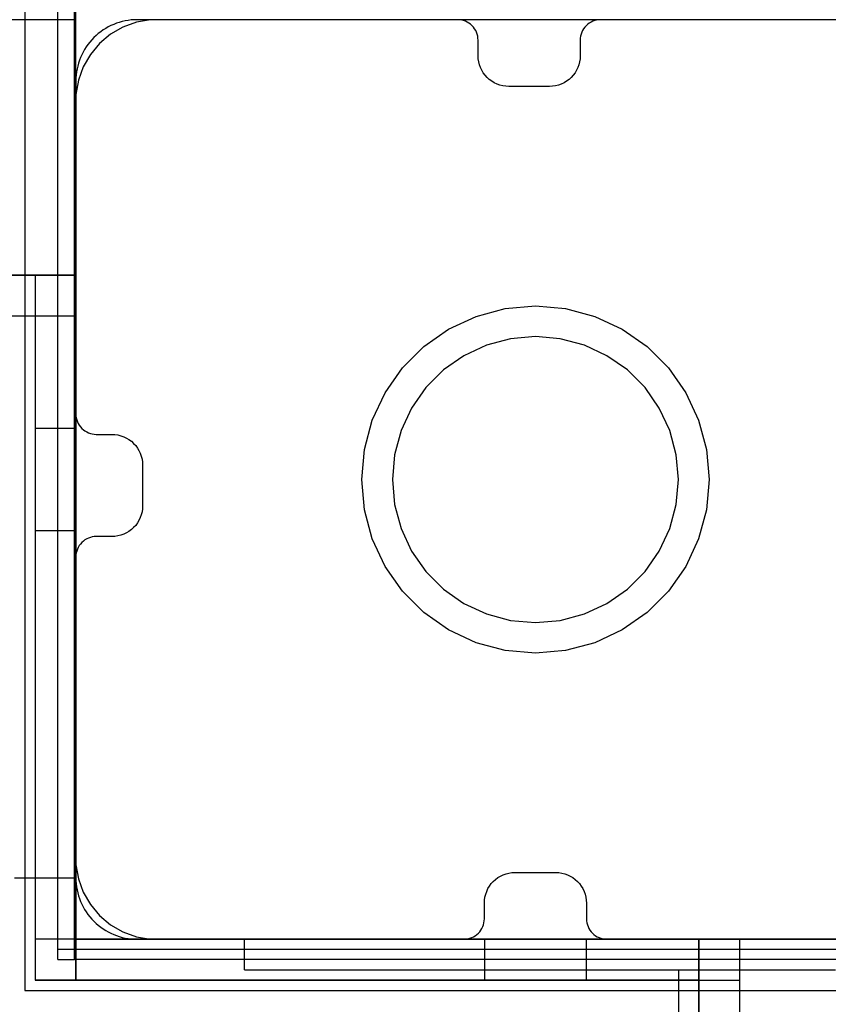
# Model space of a CAD drawing. Units: millimetres. Extents: x 20 to 31930, y -621 to 12656.
# Drawn here: x 6758 to 6837, y 5028 to 5125 of the extents above; entities that cross this region are included whole.
import ezdxf

# ---------------------------------------------------------------- set-up
doc = ezdxf.new("R2010")
doc.units = ezdxf.units.MM
doc.layers.add('Dimensions', color=7, linetype='Continuous')
doc.styles.get("Standard").update_dxf_attribs({"font": 'arial.ttf'})
doc.dimstyles.new('Leikkiset keinu', dxfattribs={"dimtxt": 150, "dimasz": 2.5, "dimexe": 0.06, "dimexo": 0.625, "dimtad": 0, "dimtih": 1, "dimtoh": 1, "dimdec": 0, "dimtxsty": 'Standard', "dimcen": 2.5, "dimadec": 0, "dimazin": 0, "dimtfac": 1, "dimtmove": 0, "dimatfit": 3, "dimfxl": 1, "dimarcsym": 0})

# ---------------------------------------------------------------- blocks, each defined once
blk = doc.blocks.new('*D312')
at = {"layer": 'Defpoints', "color": 0}
for p in [(20.42, 7400.713), (11926.766, 7356.519), (11926.766, -522.618)]:
    blk.add_point(p, dxfattribs=at)
at = {"layer": 'Dimensions', "color": 0, "lineweight": -2}
for p, q in [((20.42, 7400.088), (20.42, -522.678)), ((11926.766, 7355.894), (11926.766, -522.678)), ((22.92, -522.618), (5698.093, -522.618)), ((11924.266, -522.618), (6249.093, -522.618))]:
    blk.add_line(p, q, dxfattribs=at)
at = {"layer": 'Dimensions', "color": 0}
for points in [[(22.92, -522.201), (22.92, -523.035), (20.42, -522.618)], [(11924.266, -523.035), (11924.266, -522.201), (11926.766, -522.618)]]:
    blk.add_solid(points, dxfattribs=at)
at = {"layer": 'Dimensions', "color": 0, "insert": (5973.593, -522.618), "char_height": 150, "attachment_point": 5}
blk.add_mtext('11906', dxfattribs=at)
blk = doc.blocks.new('*D313')
at = {"layer": 'Defpoints', "color": 0}
for p in [(10426.766, 10325.497), (14098.671, 10325.497), (6398.606, 224.08)]:
    blk.add_point(p, dxfattribs=at)
at = {"layer": 'Dimensions', "color": 0, "lineweight": -2}
for p, q in [((10427.391, 10325.497), (14098.731, 10325.497)), ((14098.671, 10322.997), (14098.671, 5351.988)), ((14098.671, 226.58), (14098.671, 5197.588)), ((6399.231, 224.08), (14098.731, 224.08))]:
    blk.add_line(p, q, dxfattribs=at)
at = {"layer": 'Dimensions', "color": 0}
for points in [[(14099.087, 10322.997), (14098.254, 10322.997), (14098.671, 10325.497)], [(14098.254, 226.58), (14099.087, 226.58), (14098.671, 224.08)]]:
    blk.add_solid(points, dxfattribs=at)
at = {"layer": 'Dimensions', "color": 0, "insert": (14098.671, 5274.788), "char_height": 150, "attachment_point": 5}
blk.add_mtext('10101', dxfattribs=at)
blk = doc.blocks.new('*D314')
at = {"layer": 'Defpoints', "color": 0}
for p in [(10537.869, 7071.822), (2027.624, 6695.57), (2027.624, -8.822)]:
    blk.add_point(p, dxfattribs=at)
at = {"layer": 'Dimensions', "color": 0, "lineweight": -2}
for p, q in [((10537.869, 7071.197), (10537.869, -8.882)), ((2027.624, 6694.945), (2027.624, -8.882)), ((2030.124, -8.822), (6058.622, -8.822)), ((10535.369, -8.822), (6506.872, -8.822))]:
    blk.add_line(p, q, dxfattribs=at)
at = {"layer": 'Dimensions', "color": 0}
for points in [[(2030.124, -8.406), (2030.124, -9.239), (2027.624, -8.822)], [(10535.369, -9.239), (10535.369, -8.406), (10537.869, -8.822)]]:
    blk.add_solid(points, dxfattribs=at)
at = {"layer": 'Dimensions', "color": 0, "insert": (6282.747, -8.822), "char_height": 150, "attachment_point": 5}
blk.add_mtext('8510', dxfattribs=at)

msp = doc.modelspace()

# ---------------------------------------------------------------- linework, layer by layer
at = {"lineweight": -2}
for p, q in [((6763.177, 5040.813), (6763.177, 7160.813)), ((6763.177, 5040.813), (6763.177, 7160.813)), ((6758.177, 5129.803), (6758.177, 5029.803)), ((6763.035, 5032.813), (6763.035, 5126.813)), ((6761.397, 5032.813), (6761.397, 5125.813)), ((6763.177, 5124.813), (5943.177, 5124.813)), ((6763.177, 5124.722), (6763.177, 5124.813)), ((6763.177, 5124.451), (6763.177, 5124.722)), ((6763.177, 5124.009), (6763.177, 5124.451)), ((6767.783, 5124.081), (6766.571, 5123.381)), ((6769.099, 5124.56), (6767.783, 5124.081)), ((6770.477, 5124.803), (6769.099, 5124.56)), ((6771.177, 5124.803), (6770.477, 5124.803)), ((6844.677, 5124.803), (6771.177, 5124.803)), ((6763.177, 5123.409), (6763.177, 5124.009)), ((6763.177, 5122.67), (6763.177, 5123.409)), ((6766.571, 5123.381), (6765.499, 5122.481)), ((6763.177, 5121.813), (6763.177, 5122.67)), ((6765.499, 5122.481), (6764.599, 5121.409)), ((6763.177, 5120.865), (6763.177, 5121.813)), ((6764.599, 5121.409), (6763.899, 5120.196)), ((6763.177, 5119.855), (6763.177, 5120.865)), ((6763.177, 5118.813), (6763.177, 5119.855)), ((6763.899, 5120.196), (6763.42, 5118.881)), ((6763.42, 5118.881), (6763.177, 5117.503)), ((6763.177, 5105.813), (6763.177, 5118.813)), ((6763.177, 5117.503), (6763.177, 5116.803)), ((6763.177, 5116.803), (6763.177, 5116.303)), ((6763.177, 5116.303), (6763.177, 5042.803)), ((6763.177, 5104.771), (6763.177, 5105.813)), ((6763.177, 5103.761), (6763.177, 5104.771)), ((6763.177, 5102.813), (6763.177, 5103.761)), ((6763.177, 5101.956), (6763.177, 5102.813)), ((6763.177, 5101.217), (6763.177, 5101.956)), ((6763.177, 5100.617), (6763.177, 5101.217)), ((6763.177, 5100.175), (6763.177, 5100.617)), ((6763.177, 5099.904), (6763.177, 5100.175)), ((6763.177, 5099.813), (5943.177, 5099.813)), ((6763.177, 5099.813), (6680.177, 5099.813)), ((6691.372, 5099.813), (6763.177, 5099.813)), ((6763.177, 5099.813), (6759.177, 5099.813)), ((6759.177, 5099.813), (6759.177, 5030.813)), ((6763.177, 5099.813), (6763.177, 5099.904)), ((6763.177, 5095.813), (6763.177, 5099.813)), ((6763.177, 5030.813), (6763.177, 5099.813)), ((6763.177, 5095.813), (6763.177, 5099.813)), ((6763.177, 5095.813), (6763.177, 5099.813)), ((6802.363, 5095.777), (6805.225, 5096.544)), ((6805.225, 5096.544), (6808.177, 5096.803)), ((6808.177, 5096.803), (6811.129, 5096.544)), ((6811.129, 5096.544), (6813.991, 5095.777)), ((6680.177, 5095.813), (6763.177, 5095.813)), ((6680.177, 5095.813), (6763.177, 5095.813)), ((6691.372, 5095.813), (6763.177, 5095.813)), ((6759.177, 5095.813), (6759.177, 5030.813)), ((6759.177, 5095.813), (6763.177, 5095.813)), ((6763.177, 5095.813), (6763.177, 5030.813)), ((6799.677, 5094.525), (6802.363, 5095.777)), ((6813.991, 5095.777), (6816.677, 5094.525)), ((6797.25, 5092.825), (6799.677, 5094.525)), ((6816.677, 5094.525), (6819.104, 5092.825)), ((6805.746, 5093.59), (6803.389, 5092.958)), ((6808.177, 5093.803), (6805.746, 5093.59)), ((6810.608, 5093.59), (6808.177, 5093.803)), ((6812.965, 5092.958), (6810.608, 5093.59)), ((6795.154, 5090.73), (6797.25, 5092.825)), ((6803.389, 5092.958), (6801.177, 5091.927)), ((6815.177, 5091.927), (6812.965, 5092.958)), ((6819.104, 5092.825), (6821.2, 5090.73)), ((6801.177, 5091.927), (6799.178, 5090.527)), ((6817.176, 5090.527), (6815.177, 5091.927)), ((6793.455, 5088.303), (6795.154, 5090.73)), ((6799.178, 5090.527), (6797.452, 5088.802)), ((6818.902, 5088.802), (6817.176, 5090.527)), ((6821.2, 5090.73), (6822.899, 5088.303)), ((6797.452, 5088.802), (6796.053, 5086.803)), ((6820.301, 5086.803), (6818.902, 5088.802)), ((6792.202, 5085.617), (6793.455, 5088.303)), ((6822.899, 5088.303), (6824.152, 5085.617)), ((6796.053, 5086.803), (6795.021, 5084.591)), ((6821.333, 5084.591), (6820.301, 5086.803)), ((6791.435, 5082.755), (6792.202, 5085.617)), ((6824.152, 5085.617), (6824.919, 5082.755)), ((6759.177, 5084.813), (6759.177, 5074.813)), ((6763.177, 5084.813), (6759.177, 5084.813)), ((6763.177, 5074.813), (6763.177, 5084.813)), ((6795.021, 5084.591), (6794.39, 5082.234)), ((6821.964, 5082.234), (6821.333, 5084.591)), ((6791.177, 5079.803), (6791.435, 5082.755)), ((6824.919, 5082.755), (6825.177, 5079.803)), ((6794.39, 5082.234), (6794.177, 5079.803)), ((6822.177, 5079.803), (6821.964, 5082.234)), ((6791.435, 5076.851), (6791.177, 5079.803)), ((6794.177, 5079.803), (6794.39, 5077.372)), ((6821.964, 5077.372), (6822.177, 5079.803)), ((6825.177, 5079.803), (6824.919, 5076.851)), ((6792.202, 5073.988), (6791.435, 5076.851)), ((6794.39, 5077.372), (6795.021, 5075.014)), ((6821.333, 5075.014), (6821.964, 5077.372)), ((6824.919, 5076.851), (6824.152, 5073.988)), ((6795.021, 5075.014), (6796.053, 5072.803)), ((6820.301, 5072.803), (6821.333, 5075.014)), ((6759.177, 5074.813), (6763.177, 5074.813)), ((6793.455, 5071.303), (6792.202, 5073.988)), ((6824.152, 5073.988), (6822.899, 5071.303)), ((6796.053, 5072.803), (6797.452, 5070.804)), ((6818.902, 5070.804), (6820.301, 5072.803)), ((6795.154, 5068.875), (6793.455, 5071.303)), ((6822.899, 5071.303), (6821.2, 5068.875)), ((6797.452, 5070.804), (6799.178, 5069.078)), ((6817.176, 5069.078), (6818.902, 5070.804)), ((6797.25, 5066.78), (6795.154, 5068.875)), ((6799.178, 5069.078), (6801.177, 5067.678)), ((6815.177, 5067.678), (6817.176, 5069.078)), ((6821.2, 5068.875), (6819.104, 5066.78)), ((6801.177, 5067.678), (6803.389, 5066.647)), ((6812.965, 5066.647), (6815.177, 5067.678)), ((6799.677, 5065.08), (6797.25, 5066.78)), ((6803.389, 5066.647), (6805.746, 5066.015)), ((6810.608, 5066.015), (6812.965, 5066.647)), ((6819.104, 5066.78), (6816.677, 5065.08)), ((6805.746, 5066.015), (6808.177, 5065.803)), ((6808.177, 5065.803), (6810.608, 5066.015)), ((6802.363, 5063.828), (6799.677, 5065.08)), ((6816.677, 5065.08), (6813.991, 5063.828)), ((6805.225, 5063.061), (6802.363, 5063.828)), ((6813.991, 5063.828), (6811.129, 5063.061)), ((6808.177, 5062.803), (6805.225, 5063.061)), ((6811.129, 5063.061), (6808.177, 5062.803)), ((6763.177, 5042.803), (6763.177, 5042.103)), ((6763.177, 5042.103), (6763.42, 5040.724)), ((6757.177, 5040.813), (6758.219, 5040.813)), ((6757.177, 5040.813), (6758.219, 5040.813)), ((6758.219, 5040.813), (6759.229, 5040.813)), ((6758.219, 5040.813), (6759.229, 5040.813)), ((6759.229, 5040.813), (6760.177, 5040.813)), ((6759.229, 5040.813), (6760.177, 5040.813)), ((6760.177, 5040.813), (6761.034, 5040.813)), ((6760.177, 5040.813), (6761.034, 5040.813)), ((6761.034, 5040.813), (6761.773, 5040.813)), ((6761.034, 5040.813), (6761.773, 5040.813)), ((6761.773, 5040.813), (6762.373, 5040.813)), ((6761.773, 5040.813), (6762.373, 5040.813)), ((6762.373, 5040.813), (6762.815, 5040.813)), ((6762.373, 5040.813), (6762.815, 5040.813)), ((6762.815, 5040.813), (6763.086, 5040.813)), ((6762.815, 5040.813), (6763.086, 5040.813)), ((6763.086, 5040.813), (6763.177, 5040.813)), ((6763.086, 5040.813), (6763.177, 5040.813)), ((6763.42, 5040.724), (6763.899, 5039.409)), ((6763.899, 5039.409), (6764.599, 5038.196)), ((6764.599, 5038.196), (6765.499, 5037.124)), ((6765.499, 5037.124), (6766.571, 5036.224)), ((6766.571, 5036.224), (6767.783, 5035.524)), ((6767.783, 5035.524), (6769.099, 5035.046)), ((6824.177, 5034.813), (6759.177, 5034.813)), ((6759.177, 5034.813), (6759.177, 5030.813)), ((6828.177, 5034.813), (6759.177, 5034.813)), ((6759.177, 5034.813), (6759.177, 5030.813)), ((6763.177, 5034.813), (6808.177, 5034.813)), ((6769.099, 5035.046), (6770.477, 5034.803)), ((6770.477, 5034.803), (6771.177, 5034.803)), ((6771.177, 5034.803), (6771.677, 5034.803)), ((6771.677, 5034.803), (6845.177, 5034.803)), ((6779.677, 5034.813), (6779.859, 5034.813)), ((6779.677, 5031.813), (6779.677, 5034.813)), ((6779.859, 5034.813), (6780.401, 5034.813)), ((6780.401, 5034.813), (6781.285, 5034.813)), ((6781.285, 5034.813), (6782.484, 5034.813)), ((6782.484, 5034.813), (6783.964, 5034.813)), ((6783.964, 5034.813), (6785.677, 5034.813)), ((6785.677, 5034.813), (6787.573, 5034.813)), ((6787.573, 5034.813), (6789.593, 5034.813)), ((6789.593, 5034.813), (6791.677, 5034.813)), ((6791.677, 5034.813), (6834.677, 5034.813)), ((6813.177, 5034.813), (6803.177, 5034.813)), ((6803.177, 5034.813), (6803.177, 5030.813)), ((6813.177, 5030.813), (6813.177, 5034.813)), ((6824.177, 5034.813), (6824.177, 5030.813)), ((6824.177, 4963.007), (6824.177, 5034.813)), ((6828.177, 5034.813), (6824.177, 5034.813)), ((6828.177, 5034.813), (6824.177, 5034.813)), ((6824.177, 5034.813), (6824.177, 4951.813)), ((6828.177, 5034.813), (6824.177, 5034.813)), ((6828.177, 4963.007), (6828.177, 5034.813)), ((6828.177, 5034.813), (6828.268, 5034.813)), ((6828.177, 4214.813), (6828.177, 5034.813)), ((6828.177, 4951.813), (6828.177, 5034.813)), ((6828.177, 4951.813), (6828.177, 5034.813)), ((6828.268, 5034.813), (6828.539, 5034.813)), ((6828.539, 5034.813), (6828.981, 5034.813)), ((6828.981, 5034.813), (6829.581, 5034.813)), ((6829.581, 5034.813), (6830.32, 5034.813)), ((6830.32, 5034.813), (6831.177, 5034.813)), ((6831.177, 5034.813), (6832.125, 5034.813)), ((6832.125, 5034.813), (6833.135, 5034.813)), ((6833.135, 5034.813), (6834.177, 5034.813)), ((6834.177, 5034.813), (6847.177, 5034.813)), ((6834.677, 5034.813), (6836.848, 5034.813)), ((6852.033, 5033.813), (6761.397, 5033.813)), ((6761.397, 5032.813), (6763.035, 5032.813)), ((6775.677, 5032.813), (6763.035, 5032.813)), ((6801.949, 5032.813), (6775.677, 5032.813)), ((6828.411, 5032.813), (6801.949, 5032.813)), ((6853.035, 5032.813), (6828.411, 5032.813)), ((6779.677, 5031.813), (6779.859, 5031.813)), ((6779.859, 5031.813), (6780.401, 5031.813)), ((6780.401, 5031.813), (6781.285, 5031.813)), ((6781.285, 5031.813), (6782.484, 5031.813)), ((6782.484, 5031.813), (6783.964, 5031.813)), ((6783.964, 5031.813), (6785.677, 5031.813)), ((6785.677, 5031.813), (6787.573, 5031.813)), ((6787.573, 5031.813), (6789.593, 5031.813)), ((6789.593, 5031.813), (6791.677, 5031.813)), ((6791.677, 5031.813), (6834.677, 5031.813)), ((6822.177, 5031.813), (6822.177, 4949.813)), ((6834.677, 5031.813), (6836.848, 5031.813)), ((6836.848, 5031.813), (6837.564, 5031.813)), ((6759.177, 5030.813), (6763.177, 5030.813)), ((6824.177, 5030.813), (6759.177, 5030.813)), ((6759.177, 5030.813), (6828.177, 5030.813)), ((6803.177, 5030.813), (6813.177, 5030.813)), ((6758.177, 5029.803), (6858.177, 5029.803))]:
    msp.add_line(p, q, dxfattribs=at)
at = {"lineweight": -2, "flags": 128}
msp.add_lwpolyline([(5943.177, 5124.813), (5943.177, 5034.813), (5853.177, 5034.813), (5853.177, 4214.813), (5943.177, 4214.813), (5943.177, 4124.813), (6763.177, 4124.813), (6763.177, 4214.813), (6853.177, 4214.813), (6853.177, 5034.813), (6763.177, 5034.813), (6763.177, 5124.813)], close=True, dxfattribs=at)
msp.add_lwpolyline([(6847.177, 5124.813), (6814.559, 5124.813, 0.414214), (6812.559, 5122.813), (6812.559, 5121.277, -0.414214), (6809.559, 5118.277), (6805.559, 5118.277, -0.414214), (6802.559, 5121.277), (6802.559, 5122.813, 0.414214), (6800.559, 5124.813), (6769.177, 5124.813, 0.414214), (6763.177, 5118.813), (6763.177, 5086.223, 0.414214), (6765.177, 5084.223), (6766.712, 5084.223, -0.414214), (6769.712, 5081.223), (6769.712, 5077.223, -0.414214), (6766.712, 5074.223), (6765.177, 5074.223, 0.414214), (6763.177, 5072.223), (6763.177, 5040.813, 0.414214), (6769.177, 5034.813), (6801.171, 5034.813, 0.414214), (6803.171, 5036.813), (6803.171, 5038.348, -0.414214), (6806.171, 5041.348), (6810.171, 5041.348, -0.414214), (6813.171, 5038.348), (6813.171, 5036.813, 0.414214), (6815.171, 5034.813), (6847.177, 5034.813, 0.414214)], format="xyb", dxfattribs=at)

# ---------------------------------------------------------------- dimensions: what is measured, and where the dimension line sits
at = {"layer": 'Dimensions'}
dim = msp.add_linear_dim(base=(14098.671, 10325.497), p1=(6398.606, 224.08), p2=(10426.766, 10325.497), angle=90, dimstyle='Leikkiset keinu', override={"dimlfac": 1}, dxfattribs=at)
dim.commit()
dim.dimension.update_dxf_attribs({"geometry": '*D313', "text_midpoint": (14098.671, 5274.788)})
for base, p1, p2, picture, middle in [((11926.766, -522.618), (20.42, 7400.713), (11926.766, 7356.519), '*D312', (5973.593, -522.618)), ((2027.624, -8.822), (10537.869, 7071.822), (2027.624, 6695.57), '*D314', (6282.747, -8.822))]:
    dim = msp.add_linear_dim(base=base, p1=p1, p2=p2, dimstyle='Leikkiset keinu', override={"dimlfac": 1}, dxfattribs=at)
    dim.commit()
    dim.dimension.update_dxf_attribs({"geometry": picture, "text_midpoint": middle})

doc.saveas('drawing.dxf')
